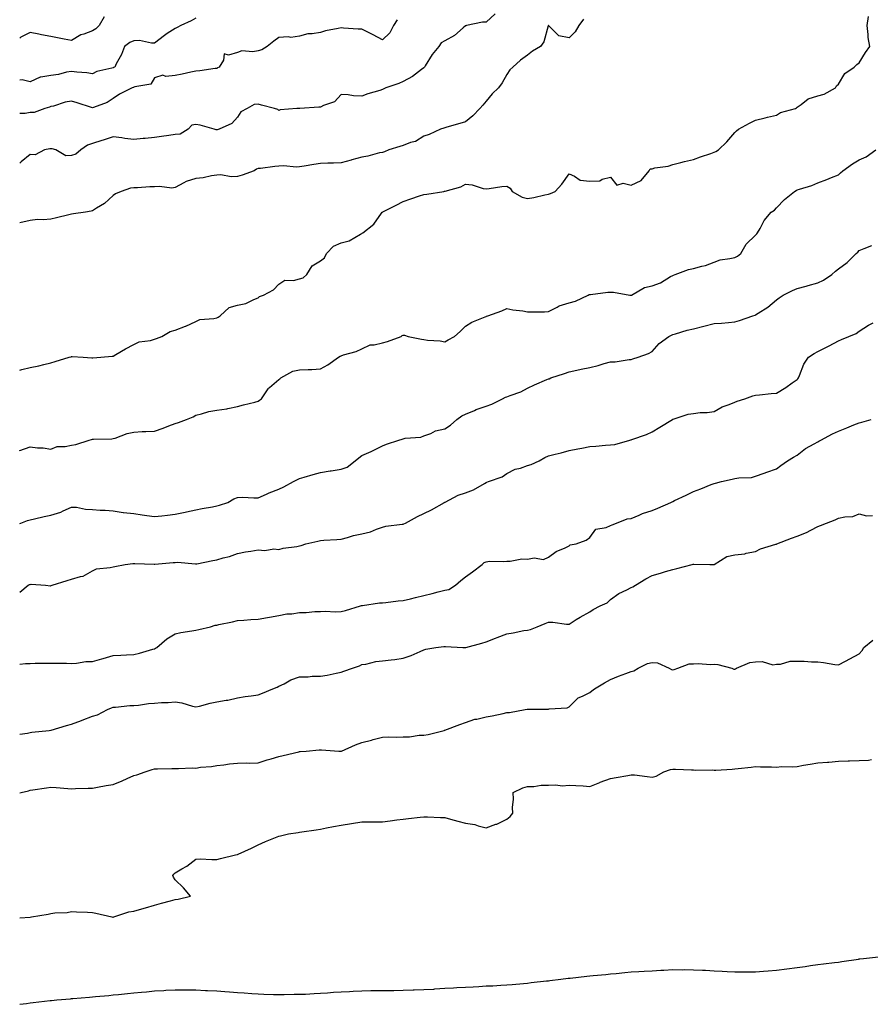
# Model space of a CAD drawing. Units: inches. Extents: x 1016003 to 1018643, y 7337498 to 7340138.
# Drawn here: x 1016003 to 1016413, y 7338860 to 7339335 of the extents above; entities that cross this region are included whole.
import ezdxf

# ---------------------------------------------------------------- set-up
doc = ezdxf.new("R2010")
doc.units = ezdxf.units.IN
doc.header["$MEASUREMENT"] = 0
doc.layers.add('Contour_10167337', color=7, linetype='Continuous', true_color=0xa05376)

msp = doc.modelspace()

# ---------------------------------------------------------------- linework, layer by layer
at = {"layer": 'Contour_10167337'}
for points in [[(1016232.44, 7339337.53, 3244), (1016228.05, 7339333.61, 3244), (1016226.34, 7339333.63, 3244), (1016218.62, 7339331.92, 3244), (1016218.17, 7339331.81, 3244), (1016218.05, 7339331.76, 3244), (1016216.95, 7339330.82, 3244), (1016212.83, 7339327.14, 3244), (1016208.05, 7339324.63, 3244), (1016206.35, 7339323.62, 3244), (1016205.2, 7339321.92, 3244), (1016202.01, 7339317.96, 3244), (1016198.62, 7339312.49, 3244), (1016198.25, 7339311.92, 3244), (1016198.21, 7339311.76, 3244), (1016198.05, 7339311.57, 3244), (1016196.83, 7339310.69, 3244), (1016192.52, 7339307.45, 3244), (1016188.05, 7339304.99, 3244), (1016185.91, 7339304.06, 3244), (1016179.58, 7339301.92, 3244), (1016178.6, 7339301.37, 3244), (1016178.05, 7339301.07, 3244), (1016176.75, 7339300.62, 3244), (1016170.91, 7339299.06, 3244), (1016168.05, 7339297.81, 3244), (1016164.09, 7339297.97, 3244), (1016161.51, 7339298.46, 3244), (1016158.05, 7339298.64, 3244), (1016154.85, 7339295.12, 3244), (1016149.49, 7339293.36, 3244), (1016148.05, 7339292.62, 3244), (1016147.39, 7339292.58, 3244), (1016138.15, 7339292.01, 3244), (1016137.96, 7339292, 3244), (1016136.74, 7339291.92, 3244), (1016128.72, 7339291.25, 3244), (1016128.05, 7339291.01, 3244), (1016127.5, 7339291.37, 3244), (1016125.87, 7339291.92, 3244), (1016119.73, 7339293.6, 3244), (1016118.05, 7339294.02, 3244), (1016116.16, 7339293.82, 3244), (1016112.67, 7339291.92, 3244), (1016109.7, 7339290.26, 3244), (1016108.05, 7339287.79, 3244), (1016105.33, 7339284.65, 3244), (1016099.22, 7339281.92, 3244), (1016098.26, 7339281.7, 3244), (1016098.05, 7339281.69, 3244), (1016097.8, 7339281.66, 3244), (1016096.83, 7339281.92, 3244), (1016090.01, 7339283.88, 3244), (1016088.05, 7339284.19, 3244), (1016086.04, 7339283.94, 3244), (1016084.29, 7339281.92, 3244), (1016080.39, 7339279.58, 3244), (1016078.05, 7339279.34, 3244), (1016075, 7339278.87, 3244), (1016071.47, 7339278.5, 3244), (1016068.05, 7339277.92, 3244), (1016063.61, 7339277.48, 3244), (1016062.56, 7339277.41, 3244), (1016058.05, 7339276.93, 3244), (1016053.66, 7339277.53, 3244), (1016052.25, 7339277.72, 3244), (1016048.05, 7339278.3, 3244), (1016043.32, 7339276.65, 3244), (1016042.58, 7339276.45, 3244), (1016038.05, 7339275.05, 3244), (1016035.67, 7339274.31, 3244), (1016032.42, 7339271.92, 3244), (1016030.07, 7339269.9, 3244), (1016028.05, 7339269.28, 3244), (1016025.24, 7339269.11, 3244), (1016020.39, 7339271.92, 3244), (1016018.66, 7339272.53, 3244), (1016018.05, 7339272.49, 3244), (1016017.48, 7339272.49, 3244), (1016015.04, 7339271.92, 3244), (1016010.43, 7339269.54, 3244), (1016008.05, 7339269.71, 3244), (1016003.78, 7339266.18, 3244), (1016003, 7339265.52, 3244)], [(1016003, 7339165.7, 3245), (1016003.97, 7339166, 3245), (1016008.05, 7339166.91, 3245), (1016012.25, 7339167.72, 3245), (1016014.57, 7339168.44, 3245), (1016018.05, 7339169.27, 3245), (1016020.08, 7339169.89, 3245), (1016026.81, 7339171.92, 3245), (1016027.78, 7339172.19, 3245), (1016028.05, 7339172.23, 3245), (1016028.39, 7339172.27, 3245), (1016033.61, 7339171.92, 3245), (1016037.81, 7339171.68, 3245), (1016038.05, 7339171.7, 3245), (1016038.27, 7339171.7, 3245), (1016042.19, 7339171.92, 3245), (1016047.54, 7339172.43, 3245), (1016048.05, 7339172.5, 3245), (1016049.4, 7339173.27, 3245), (1016053.99, 7339175.98, 3245), (1016058.05, 7339178.04, 3245), (1016060.58, 7339179.39, 3245), (1016066.18, 7339180.06, 3245), (1016068.05, 7339180.63, 3245), (1016069.04, 7339180.94, 3245), (1016071.56, 7339181.92, 3245), (1016075.64, 7339184.34, 3245), (1016078.05, 7339185.01, 3245), (1016082.98, 7339186.85, 3245), (1016083.09, 7339186.88, 3245), (1016088.05, 7339189.22, 3245), (1016089.91, 7339190.07, 3245), (1016096.74, 7339190.61, 3245), (1016098.05, 7339190.96, 3245), (1016098.7, 7339191.26, 3245), (1016099.78, 7339191.92, 3245), (1016104.1, 7339195.87, 3245), (1016108.05, 7339196.98, 3245), (1016112.13, 7339197.84, 3245), (1016115.88, 7339199.76, 3245), (1016118.05, 7339200.51, 3245), (1016118.76, 7339201.2, 3245), (1016120.68, 7339201.92, 3245), (1016125.49, 7339204.47, 3245), (1016128.05, 7339207.18, 3245), (1016130.84, 7339209.13, 3245), (1016135.09, 7339208.96, 3245), (1016138.05, 7339209.77, 3245), (1016139.69, 7339210.28, 3245), (1016141.48, 7339211.92, 3245), (1016144.03, 7339215.95, 3245), (1016148.05, 7339218.43, 3245), (1016150.08, 7339219.89, 3245), (1016151.05, 7339221.92, 3245), (1016154.44, 7339225.54, 3245), (1016158.05, 7339227.06, 3245), (1016161.96, 7339228.02, 3245), (1016167.4, 7339231.27, 3245), (1016168.05, 7339231.55, 3245), (1016168.25, 7339231.72, 3245), (1016168.5, 7339231.92, 3245), (1016173.9, 7339236.07, 3245), (1016177.59, 7339241.47, 3245), (1016177.93, 7339241.92, 3245), (1016177.98, 7339241.99, 3245), (1016178.26, 7339242.13, 3245), (1016184.7, 7339245.27, 3245), (1016188.05, 7339247, 3245), (1016191.68, 7339248.29, 3245), (1016195.85, 7339249.73, 3245), (1016198.05, 7339250.49, 3245), (1016199.44, 7339250.53, 3245), (1016207.61, 7339251.92, 3245), (1016207.96, 7339252.01, 3245), (1016208.05, 7339252.03, 3245), (1016208.23, 7339252.1, 3245), (1016215.86, 7339254.11, 3245), (1016218.05, 7339255.4, 3245), (1016221.28, 7339255.15, 3245), (1016226.56, 7339253.41, 3245), (1016228.05, 7339253.22, 3245), (1016229.42, 7339253.29, 3245), (1016235.67, 7339254.3, 3245), (1016238.05, 7339254.43, 3245), (1016239.62, 7339253.5, 3245), (1016240.51, 7339251.92, 3245), (1016245.34, 7339249.21, 3245), (1016248.05, 7339248.51, 3245), (1016250.99, 7339248.98, 3245), (1016256.36, 7339250.23, 3245), (1016258.05, 7339250.54, 3245), (1016259.04, 7339250.93, 3245), (1016261.41, 7339251.92, 3245), (1016264.54, 7339255.43, 3245), (1016268.05, 7339260.36, 3245), (1016270.63, 7339259.34, 3245), (1016273.4, 7339257.28, 3245), (1016278.05, 7339256.8, 3245), (1016282.93, 7339257.04, 3245), (1016283.93, 7339257.8, 3245), (1016288.05, 7339258.77, 3245), (1016291.02, 7339254.88, 3245), (1016294.08, 7339255.89, 3245), (1016298.05, 7339255.01, 3245), (1016302.76, 7339257.22, 3245), (1016306.7, 7339261.92, 3245), (1016307.22, 7339262.75, 3245), (1016308.05, 7339262.89, 3245), (1016309.37, 7339263.24, 3245), (1016315.92, 7339264.05, 3245), (1016318.05, 7339264.86, 3245), (1016321.94, 7339265.81, 3245), (1016323.66, 7339266.32, 3245), (1016328.05, 7339267.25, 3245), (1016331.37, 7339268.59, 3245), (1016336.35, 7339270.22, 3245), (1016338.05, 7339270.84, 3245), (1016338.83, 7339271.14, 3245), (1016340.1, 7339271.92, 3245), (1016344.12, 7339275.85, 3245), (1016348.05, 7339280.43, 3245), (1016348.79, 7339281.18, 3245), (1016349.85, 7339281.92, 3245), (1016355.08, 7339284.88, 3245), (1016358.05, 7339286.26, 3245), (1016362.6, 7339287.37, 3245), (1016363.83, 7339287.7, 3245), (1016368.05, 7339288.77, 3245), (1016370, 7339289.97, 3245), (1016377.31, 7339291.92, 3245), (1016377.72, 7339292.25, 3245), (1016378.05, 7339292.55, 3245), (1016380.05, 7339293.92, 3245), (1016383.37, 7339296.6, 3245), (1016388.05, 7339297.99, 3245), (1016391.07, 7339298.9, 3245), (1016396.61, 7339301.92, 3245), (1016397.04, 7339302.93, 3245), (1016398.05, 7339303.65, 3245), (1016401.14, 7339308.83, 3245), (1016405.57, 7339311.92, 3245), (1016406.82, 7339313.16, 3245), (1016408.05, 7339314.01, 3245), (1016411.06, 7339318.91, 3245), (1016413.16, 7339321.92, 3245), (1016412.27, 7339326.14, 3245), (1016412.38, 7339327.59, 3245), (1016411.83, 7339331.92, 3245), (1016412.44, 7339336.32, 3245)], [(1016043.76, 7339336.21, 3241), (1016041.32, 7339331.92, 3241), (1016039.66, 7339330.31, 3241), (1016038.05, 7339329.45, 3241), (1016033.95, 7339327.82, 3241), (1016032.54, 7339327.43, 3241), (1016028.05, 7339324.77, 3241), (1016024.53, 7339325.43, 3241), (1016022.06, 7339325.93, 3241), (1016018.05, 7339326.66, 3241), (1016013.55, 7339327.41, 3241), (1016012.21, 7339327.76, 3241), (1016008.05, 7339328.57, 3241), (1016003.61, 7339326.36, 3241), (1016003, 7339325.93, 3241)], [(1016088.05, 7339335.57, 3242), (1016085.68, 7339334.3, 3242), (1016080.76, 7339331.92, 3242), (1016078.92, 7339331.06, 3242), (1016078.05, 7339330.6, 3242), (1016074.19, 7339328.06, 3242), (1016072.79, 7339327.18, 3242), (1016068.05, 7339323.49, 3242), (1016066.59, 7339323.38, 3242), (1016060.81, 7339324.68, 3242), (1016058.05, 7339324.56, 3242), (1016056.12, 7339323.85, 3242), (1016053.64, 7339321.92, 3242), (1016052.05, 7339317.92, 3242), (1016049.58, 7339313.46, 3242), (1016048.82, 7339311.92, 3242), (1016048.29, 7339311.68, 3242), (1016048.05, 7339311.59, 3242), (1016047.53, 7339311.41, 3242), (1016040.2, 7339309.78, 3242), (1016038.05, 7339308.65, 3242), (1016035.34, 7339309.21, 3242), (1016030.55, 7339309.42, 3242), (1016028.05, 7339309.82, 3242), (1016025.52, 7339309.39, 3242), (1016021.7, 7339308.26, 3242), (1016018.05, 7339307.82, 3242), (1016013.12, 7339306.99, 3242), (1016012.93, 7339307.03, 3242), (1016008.05, 7339304.82, 3242), (1016004.25, 7339305.72, 3242), (1016003, 7339305.64, 3242)], [(1016274.95, 7339335.01, 3245), (1016272.77, 7339331.92, 3245), (1016271.05, 7339328.93, 3245), (1016268.05, 7339325.96, 3245), (1016263.12, 7339326.99, 3245), (1016258.12, 7339331.92, 3245), (1016258.07, 7339331.93, 3245), (1016258.05, 7339331.93, 3245), (1016258.01, 7339331.92, 3245), (1016257.98, 7339331.85, 3245), (1016255.88, 7339324.09, 3245), (1016254.21, 7339321.92, 3245), (1016250.41, 7339319.56, 3245), (1016248.05, 7339317.7, 3245), (1016244.65, 7339315.32, 3245), (1016240.93, 7339311.92, 3245), (1016239.45, 7339310.52, 3245), (1016238.05, 7339308.38, 3245), (1016235.73, 7339304.24, 3245), (1016233.94, 7339301.92, 3245), (1016230.98, 7339299, 3245), (1016228.05, 7339295.45, 3245), (1016226.4, 7339293.57, 3245), (1016224.98, 7339291.92, 3245), (1016221.62, 7339288.34, 3245), (1016218.05, 7339285.58, 3245), (1016215.28, 7339284.7, 3245), (1016209.09, 7339282.96, 3245), (1016208.05, 7339282.65, 3245), (1016207.6, 7339282.37, 3245), (1016206.05, 7339281.92, 3245), (1016200.52, 7339279.45, 3245), (1016198.05, 7339278.58, 3245), (1016193.98, 7339275.99, 3245), (1016191.61, 7339275.48, 3245), (1016188.05, 7339274.14, 3245), (1016186.44, 7339273.53, 3245), (1016181.08, 7339271.92, 3245), (1016179.01, 7339270.96, 3245), (1016178.05, 7339270.77, 3245), (1016176.6, 7339270.47, 3245), (1016171.03, 7339268.94, 3245), (1016168.05, 7339268.41, 3245), (1016163.27, 7339267.14, 3245), (1016162.91, 7339267.06, 3245), (1016158.05, 7339265.68, 3245), (1016154.37, 7339265.6, 3245), (1016151.65, 7339265.52, 3245), (1016148.05, 7339265.44, 3245), (1016144.98, 7339264.98, 3245), (1016140.24, 7339264.11, 3245), (1016138.05, 7339263.76, 3245), (1016136.39, 7339263.58, 3245), (1016130.36, 7339264.23, 3245), (1016128.05, 7339264.06, 3245), (1016126.05, 7339263.92, 3245), (1016119.19, 7339263.06, 3245), (1016118.05, 7339262.97, 3245), (1016117.32, 7339262.65, 3245), (1016116.14, 7339261.92, 3245), (1016110.29, 7339259.69, 3245), (1016108.05, 7339259.07, 3245), (1016105.08, 7339258.95, 3245), (1016100.09, 7339259.88, 3245), (1016098.05, 7339259.75, 3245), (1016095.61, 7339259.48, 3245), (1016091.52, 7339258.45, 3245), (1016088.05, 7339258.18, 3245), (1016083.24, 7339256.74, 3245), (1016082.14, 7339256.01, 3245), (1016078.05, 7339253.82, 3245), (1016076.45, 7339253.52, 3245), (1016070.5, 7339254.37, 3245), (1016068.05, 7339254.1, 3245), (1016065.86, 7339254.11, 3245), (1016059.81, 7339253.68, 3245), (1016058.05, 7339253.69, 3245), (1016056.44, 7339253.54, 3245), (1016051.96, 7339251.92, 3245), (1016049.16, 7339250.81, 3245), (1016048.05, 7339249.91, 3245), (1016043.84, 7339246.13, 3245), (1016040.01, 7339243.88, 3245), (1016038.05, 7339242.62, 3245), (1016037.48, 7339242.48, 3245), (1016034.8, 7339241.92, 3245), (1016028.94, 7339241.04, 3245), (1016028.05, 7339240.9, 3245), (1016026.73, 7339240.6, 3245), (1016020.83, 7339239.14, 3245), (1016018.05, 7339238.54, 3245), (1016014.35, 7339238.21, 3245), (1016011.57, 7339238.4, 3245), (1016008.05, 7339237.97, 3245), (1016003.14, 7339236.83, 3245), (1016003, 7339236.76, 3245)], [(1016185.18, 7339334.79, 3243), (1016183.36, 7339331.92, 3243), (1016181.57, 7339328.41, 3243), (1016178.05, 7339325.1, 3243), (1016173.53, 7339327.4, 3243), (1016171.6, 7339328.37, 3243), (1016168.05, 7339330.15, 3243), (1016166.37, 7339330.24, 3243), (1016159.22, 7339330.75, 3243), (1016158.05, 7339330.81, 3243), (1016156.59, 7339330.47, 3243), (1016150.59, 7339329.38, 3243), (1016148.05, 7339328.67, 3243), (1016144.07, 7339327.94, 3243), (1016142.05, 7339327.91, 3243), (1016138.05, 7339326.79, 3243), (1016133.73, 7339326.24, 3243), (1016132.58, 7339326.45, 3243), (1016128.05, 7339326.12, 3243), (1016125.57, 7339324.4, 3243), (1016122.33, 7339321.92, 3243), (1016119.8, 7339320.17, 3243), (1016118.05, 7339319.8, 3243), (1016115.46, 7339319.33, 3243), (1016110.2, 7339319.77, 3243), (1016108.05, 7339319.02, 3243), (1016103.78, 7339317.66, 3243), (1016101.62, 7339318.35, 3243), (1016101.34, 7339315.21, 3243), (1016099.24, 7339311.92, 3243), (1016098.45, 7339311.52, 3243), (1016098.05, 7339311.21, 3243), (1016097.29, 7339311.16, 3243), (1016089.92, 7339310.05, 3243), (1016088.05, 7339309.96, 3243), (1016085.6, 7339309.47, 3243), (1016081.42, 7339308.56, 3243), (1016078.05, 7339307.91, 3243), (1016073.57, 7339307.44, 3243), (1016072.01, 7339307.96, 3243), (1016068.05, 7339306.79, 3243), (1016066.33, 7339303.64, 3243), (1016058.59, 7339302.46, 3243), (1016058.05, 7339302.21, 3243), (1016057.84, 7339302.12, 3243), (1016057.2, 7339301.92, 3243), (1016051.1, 7339298.87, 3243), (1016048.05, 7339296.82, 3243), (1016045.2, 7339294.77, 3243), (1016038.62, 7339292.49, 3243), (1016038.05, 7339292.23, 3243), (1016037.6, 7339292.37, 3243), (1016030.76, 7339294.62, 3243), (1016028.05, 7339295.45, 3243), (1016024.94, 7339295.03, 3243), (1016019.25, 7339293.12, 3243), (1016018.05, 7339292.89, 3243), (1016017.46, 7339292.51, 3243), (1016015.15, 7339291.92, 3243), (1016009.93, 7339290.03, 3243), (1016008.05, 7339289.99, 3243), (1016005.65, 7339289.52, 3243), (1016003, 7339289.5, 3243)], [(1016003, 7339126.85, 3244), (1016003.1, 7339126.87, 3244), (1016008.05, 7339128.77, 3244), (1016011.67, 7339128.29, 3244), (1016014.3, 7339128.17, 3244), (1016018.05, 7339127.58, 3244), (1016021.04, 7339128.93, 3244), (1016024.99, 7339128.86, 3244), (1016028.05, 7339129.57, 3244), (1016030.09, 7339129.88, 3244), (1016036.58, 7339131.92, 3244), (1016037.67, 7339132.3, 3244), (1016038.05, 7339132.37, 3244), (1016038.59, 7339132.46, 3244), (1016047.44, 7339132.53, 3244), (1016048.05, 7339132.65, 3244), (1016049.07, 7339132.93, 3244), (1016054.9, 7339135.08, 3244), (1016058.05, 7339135.79, 3244), (1016062.15, 7339136.03, 3244), (1016063.92, 7339136.05, 3244), (1016068.05, 7339136.3, 3244), (1016072.29, 7339137.68, 3244), (1016074.92, 7339138.78, 3244), (1016078.05, 7339139.96, 3244), (1016079.55, 7339140.42, 3244), (1016083.47, 7339141.92, 3244), (1016086.76, 7339143.21, 3244), (1016088.05, 7339144.03, 3244), (1016090.73, 7339144.6, 3244), (1016094.27, 7339145.69, 3244), (1016098.05, 7339146.32, 3244), (1016102.86, 7339147.1, 3244), (1016103.37, 7339147.25, 3244), (1016108.05, 7339148.18, 3244), (1016110.98, 7339148.99, 3244), (1016116.46, 7339150.33, 3244), (1016118.05, 7339150.75, 3244), (1016118.73, 7339151.24, 3244), (1016119.58, 7339151.92, 3244), (1016122.83, 7339156.7, 3244), (1016122.99, 7339156.98, 3244), (1016123.5, 7339157.36, 3244), (1016128.05, 7339161.12, 3244), (1016128.46, 7339161.51, 3244), (1016129.03, 7339161.92, 3244), (1016134.81, 7339165.16, 3244), (1016138.05, 7339165.82, 3244), (1016142.18, 7339166.05, 3244), (1016143.98, 7339165.99, 3244), (1016148.05, 7339166.28, 3244), (1016151.62, 7339168.34, 3244), (1016156.88, 7339171.92, 3244), (1016157.58, 7339172.39, 3244), (1016158.05, 7339172.68, 3244), (1016159.22, 7339173.1, 3244), (1016165.34, 7339174.62, 3244), (1016168.05, 7339175.95, 3244), (1016172.06, 7339177.9, 3244), (1016174.03, 7339177.9, 3244), (1016178.05, 7339178.88, 3244), (1016180.5, 7339179.47, 3244), (1016186.96, 7339181.92, 3244), (1016187.58, 7339182.39, 3244), (1016188.05, 7339182.55, 3244), (1016188.63, 7339182.5, 3244), (1016190.34, 7339181.92, 3244), (1016196.78, 7339180.65, 3244), (1016198.05, 7339180.46, 3244), (1016199.75, 7339180.22, 3244), (1016205.9, 7339179.77, 3244), (1016208.05, 7339179.44, 3244), (1016209.71, 7339180.26, 3244), (1016212.69, 7339181.92, 3244), (1016215.58, 7339184.4, 3244), (1016218.05, 7339186.86, 3244), (1016221.11, 7339188.87, 3244), (1016227.51, 7339191.38, 3244), (1016228.05, 7339191.64, 3244), (1016228.28, 7339191.68, 3244), (1016228.84, 7339191.92, 3244), (1016235.64, 7339194.33, 3244), (1016238.05, 7339195.52, 3244), (1016240.91, 7339194.78, 3244), (1016245.71, 7339194.26, 3244), (1016248.05, 7339193.79, 3244), (1016250.02, 7339193.89, 3244), (1016256.15, 7339193.82, 3244), (1016258.05, 7339193.95, 3244), (1016262.26, 7339196.13, 3244), (1016263.21, 7339196.76, 3244), (1016268.05, 7339198.11, 3244), (1016271.07, 7339198.9, 3244), (1016277.32, 7339201.92, 3244), (1016277.79, 7339202.18, 3244), (1016278.05, 7339202.25, 3244), (1016278.39, 7339202.26, 3244), (1016286.68, 7339203.29, 3244), (1016288.05, 7339203.32, 3244), (1016289.4, 7339203.27, 3244), (1016297.42, 7339201.92, 3244), (1016297.98, 7339201.85, 3244), (1016298.05, 7339201.86, 3244), (1016298.1, 7339201.87, 3244), (1016298.21, 7339201.92, 3244), (1016304.46, 7339205.51, 3244), (1016308.05, 7339206.41, 3244), (1016312.22, 7339207.75, 3244), (1016316.97, 7339210.84, 3244), (1016318.05, 7339211.41, 3244), (1016318.37, 7339211.6, 3244), (1016319.3, 7339211.92, 3244), (1016325.73, 7339214.24, 3244), (1016328.05, 7339214.82, 3244), (1016332.02, 7339215.89, 3244), (1016333.82, 7339216.15, 3244), (1016338.05, 7339217.81, 3244), (1016340.99, 7339218.98, 3244), (1016345.62, 7339219.49, 3244), (1016348.05, 7339220.12, 3244), (1016349.31, 7339220.66, 3244), (1016350.89, 7339221.92, 3244), (1016353.43, 7339226.54, 3244), (1016358.05, 7339230.89, 3244), (1016358.57, 7339231.4, 3244), (1016358.97, 7339231.92, 3244), (1016360.23, 7339234.1, 3244), (1016362.12, 7339237.85, 3244), (1016365.52, 7339241.92, 3244), (1016367.07, 7339242.9, 3244), (1016368.05, 7339244, 3244), (1016372.01, 7339247.96, 3244), (1016376.8, 7339251.92, 3244), (1016377.6, 7339252.37, 3244), (1016378.05, 7339252.67, 3244), (1016379.2, 7339253.07, 3244), (1016385.14, 7339254.83, 3244), (1016388.05, 7339256.01, 3244), (1016392.35, 7339257.63, 3244), (1016394.72, 7339258.59, 3244), (1016398.05, 7339259.9, 3244), (1016399.06, 7339260.91, 3244), (1016400.09, 7339261.92, 3244), (1016404.71, 7339265.26, 3244), (1016408.05, 7339267.14, 3244), (1016411.41, 7339268.57, 3244), (1016416.05, 7339271.92, 3244)], [(1016003, 7339091.7, 3243), (1016003.53, 7339091.92, 3243), (1016006.81, 7339093.16, 3243), (1016008.05, 7339093.55, 3243), (1016010.09, 7339093.96, 3243), (1016014.8, 7339095.17, 3243), (1016018.05, 7339095.74, 3243), (1016022.79, 7339097.18, 3243), (1016023.94, 7339097.81, 3243), (1016028.05, 7339099.62, 3243), (1016030.41, 7339099.56, 3243), (1016034.73, 7339098.59, 3243), (1016038.05, 7339098.54, 3243), (1016041.77, 7339098.2, 3243), (1016044.3, 7339098.17, 3243), (1016048.05, 7339097.76, 3243), (1016052.88, 7339097.09, 3243), (1016053.14, 7339097.01, 3243), (1016058.05, 7339096.53, 3243), (1016062.08, 7339095.96, 3243), (1016064.4, 7339095.57, 3243), (1016068.05, 7339095.03, 3243), (1016071.59, 7339095.46, 3243), (1016074.26, 7339095.7, 3243), (1016078.05, 7339096.2, 3243), (1016082.79, 7339097.19, 3243), (1016083.49, 7339097.36, 3243), (1016088.05, 7339098.37, 3243), (1016091.04, 7339098.93, 3243), (1016095.96, 7339099.83, 3243), (1016098.05, 7339100.22, 3243), (1016099.38, 7339100.59, 3243), (1016103.47, 7339101.92, 3243), (1016106.28, 7339103.69, 3243), (1016108.05, 7339104.27, 3243), (1016110.52, 7339104.39, 3243), (1016115.93, 7339104.03, 3243), (1016118.05, 7339104.16, 3243), (1016122.04, 7339105.91, 3243), (1016123.41, 7339106.56, 3243), (1016128.05, 7339108.35, 3243), (1016130.51, 7339109.46, 3243), (1016135.12, 7339111.92, 3243), (1016137.01, 7339112.96, 3243), (1016138.05, 7339113.42, 3243), (1016140.16, 7339114.03, 3243), (1016144.58, 7339115.39, 3243), (1016148.05, 7339116.32, 3243), (1016152.83, 7339117.15, 3243), (1016153.31, 7339117.19, 3243), (1016158.05, 7339117.88, 3243), (1016161.05, 7339118.92, 3243), (1016164.89, 7339121.92, 3243), (1016166.64, 7339123.33, 3243), (1016168.05, 7339124.46, 3243), (1016172.54, 7339126.41, 3243), (1016173.27, 7339126.7, 3243), (1016178.05, 7339129.13, 3243), (1016180.02, 7339129.94, 3243), (1016185.86, 7339131.92, 3243), (1016187.54, 7339132.43, 3243), (1016188.05, 7339132.6, 3243), (1016188.95, 7339132.82, 3243), (1016196.55, 7339133.42, 3243), (1016198.05, 7339133.97, 3243), (1016201.34, 7339135.21, 3243), (1016203.54, 7339136.43, 3243), (1016208.05, 7339137.37, 3243), (1016210.81, 7339139.16, 3243), (1016213.87, 7339141.92, 3243), (1016216.36, 7339143.61, 3243), (1016218.05, 7339144.45, 3243), (1016222.39, 7339146.26, 3243), (1016223.28, 7339146.69, 3243), (1016228.05, 7339148.29, 3243), (1016230.7, 7339149.27, 3243), (1016236, 7339151.92, 3243), (1016237.35, 7339152.62, 3243), (1016238.05, 7339152.83, 3243), (1016239.61, 7339153.48, 3243), (1016244.71, 7339155.26, 3243), (1016248.05, 7339157.02, 3243), (1016251.38, 7339158.59, 3243), (1016257.25, 7339161.12, 3243), (1016258.05, 7339161.48, 3243), (1016258.39, 7339161.58, 3243), (1016259.32, 7339161.92, 3243), (1016265.86, 7339164.11, 3243), (1016268.05, 7339164.84, 3243), (1016271.77, 7339165.64, 3243), (1016273.8, 7339166.17, 3243), (1016278.05, 7339166.98, 3243), (1016282.01, 7339167.96, 3243), (1016285.05, 7339168.92, 3243), (1016288.05, 7339169.75, 3243), (1016290.3, 7339169.67, 3243), (1016297.02, 7339170.9, 3243), (1016298.05, 7339170.84, 3243), (1016298.76, 7339171.2, 3243), (1016301.31, 7339171.92, 3243), (1016306.31, 7339173.66, 3243), (1016308.05, 7339174.68, 3243), (1016311.43, 7339178.54, 3243), (1016316.09, 7339181.92, 3243), (1016317.43, 7339182.53, 3243), (1016318.05, 7339182.89, 3243), (1016319.37, 7339183.24, 3243), (1016325.02, 7339184.95, 3243), (1016328.05, 7339185.66, 3243), (1016333.03, 7339186.9, 3243), (1016333.06, 7339186.91, 3243), (1016338.05, 7339188.16, 3243), (1016341.58, 7339188.39, 3243), (1016344.89, 7339188.76, 3243), (1016348.05, 7339188.99, 3243), (1016350.29, 7339189.68, 3243), (1016356.76, 7339191.92, 3243), (1016357.74, 7339192.23, 3243), (1016358.05, 7339192.33, 3243), (1016359.32, 7339193.19, 3243), (1016363.87, 7339196.1, 3243), (1016368.05, 7339199.69, 3243), (1016369.35, 7339200.62, 3243), (1016371.27, 7339201.92, 3243), (1016375.84, 7339204.12, 3243), (1016378.05, 7339205.07, 3243), (1016382.4, 7339206.27, 3243), (1016383.42, 7339206.55, 3243), (1016388.05, 7339207.82, 3243), (1016390.82, 7339209.15, 3243), (1016394.82, 7339211.92, 3243), (1016396.55, 7339213.42, 3243), (1016398.05, 7339214.57, 3243), (1016402.26, 7339217.71, 3243), (1016406.59, 7339221.92, 3243), (1016407.32, 7339222.65, 3243), (1016408.05, 7339223.4, 3243), (1016410.44, 7339224.31, 3243), (1016414.14, 7339225.82, 3243)], [(1016003, 7339058.59, 3242), (1016007.13, 7339061.92, 3242), (1016007.73, 7339062.24, 3242), (1016008.05, 7339062.34, 3242), (1016008.51, 7339062.38, 3242), (1016015.5, 7339061.92, 3242), (1016017.83, 7339061.69, 3242), (1016018.05, 7339061.71, 3242), (1016018.25, 7339061.73, 3242), (1016018.7, 7339061.92, 3242), (1016025.83, 7339064.14, 3242), (1016028.05, 7339064.84, 3242), (1016032.31, 7339066.17, 3242), (1016033.66, 7339066.31, 3242), (1016038.05, 7339068.94, 3242), (1016040.09, 7339069.88, 3242), (1016046.58, 7339070.44, 3242), (1016048.05, 7339070.85, 3242), (1016048.95, 7339071.02, 3242), (1016053.88, 7339071.92, 3242), (1016057.6, 7339072.37, 3242), (1016058.05, 7339072.39, 3242), (1016058.53, 7339072.4, 3242), (1016067.95, 7339072.02, 3242), (1016068.05, 7339072.02, 3242), (1016068.16, 7339072.03, 3242), (1016077.06, 7339072.9, 3242), (1016078.05, 7339072.96, 3242), (1016079.14, 7339073.02, 3242), (1016087.8, 7339072.18, 3242), (1016088.05, 7339072.19, 3242), (1016088.38, 7339072.25, 3242), (1016096.14, 7339073.83, 3242), (1016098.05, 7339074.12, 3242), (1016101.21, 7339075.08, 3242), (1016104.2, 7339075.77, 3242), (1016108.05, 7339077.2, 3242), (1016111.91, 7339078.06, 3242), (1016114.46, 7339078.32, 3242), (1016118.05, 7339078.99, 3242), (1016121.22, 7339078.74, 3242), (1016125.55, 7339079.42, 3242), (1016128.05, 7339079.1, 3242), (1016130.1, 7339079.87, 3242), (1016136.68, 7339080.55, 3242), (1016138.05, 7339080.89, 3242), (1016138.87, 7339081.1, 3242), (1016141.03, 7339081.92, 3242), (1016146.77, 7339083.2, 3242), (1016148.05, 7339083.46, 3242), (1016149.78, 7339083.65, 3242), (1016155.98, 7339083.99, 3242), (1016158.05, 7339084.23, 3242), (1016161.13, 7339084.99, 3242), (1016164.05, 7339085.92, 3242), (1016168.05, 7339086.73, 3242), (1016172.28, 7339087.69, 3242), (1016175.14, 7339089.01, 3242), (1016178.05, 7339089.99, 3242), (1016179.61, 7339090.36, 3242), (1016187.48, 7339091.35, 3242), (1016188.05, 7339091.47, 3242), (1016188.4, 7339091.56, 3242), (1016189.05, 7339091.92, 3242), (1016194.85, 7339095.12, 3242), (1016198.05, 7339096.51, 3242), (1016201.69, 7339098.28, 3242), (1016207.91, 7339101.92, 3242), (1016207.99, 7339101.98, 3242), (1016208.05, 7339102.01, 3242), (1016208.2, 7339102.07, 3242), (1016214.61, 7339105.36, 3242), (1016218.05, 7339106.44, 3242), (1016222, 7339107.97, 3242), (1016227.22, 7339111.09, 3242), (1016228.05, 7339111.52, 3242), (1016228.31, 7339111.65, 3242), (1016229.1, 7339111.92, 3242), (1016235.71, 7339114.26, 3242), (1016238.05, 7339115.84, 3242), (1016242.06, 7339117.91, 3242), (1016244.61, 7339118.48, 3242), (1016248.05, 7339119.68, 3242), (1016249.83, 7339120.14, 3242), (1016253.69, 7339121.92, 3242), (1016256.34, 7339123.62, 3242), (1016258.05, 7339124.32, 3242), (1016261.28, 7339125.15, 3242), (1016264.15, 7339125.82, 3242), (1016268.05, 7339126.89, 3242), (1016272.29, 7339127.68, 3242), (1016274.18, 7339128.05, 3242), (1016278.05, 7339128.79, 3242), (1016280.89, 7339129.08, 3242), (1016285.58, 7339129.44, 3242), (1016288.05, 7339129.69, 3242), (1016290.11, 7339129.86, 3242), (1016297.43, 7339131.92, 3242), (1016297.9, 7339132.06, 3242), (1016298.05, 7339132.09, 3242), (1016298.33, 7339132.2, 3242), (1016305.37, 7339134.6, 3242), (1016308.05, 7339135.99, 3242), (1016311.76, 7339138.21, 3242), (1016317.89, 7339141.92, 3242), (1016318, 7339141.97, 3242), (1016318.05, 7339142.03, 3242), (1016318.19, 7339142.05, 3242), (1016325.44, 7339144.53, 3242), (1016328.05, 7339144.81, 3242), (1016331.35, 7339145.23, 3242), (1016334.74, 7339145.23, 3242), (1016338.05, 7339145.79, 3242), (1016341.94, 7339148.03, 3242), (1016345.21, 7339149.08, 3242), (1016348.05, 7339150.26, 3242), (1016349.16, 7339150.81, 3242), (1016352.78, 7339151.92, 3242), (1016356.7, 7339153.27, 3242), (1016358.05, 7339153.6, 3242), (1016359.91, 7339153.78, 3242), (1016365.57, 7339154.4, 3242), (1016368.05, 7339154.62, 3242), (1016372.61, 7339157.36, 3242), (1016375.7, 7339159.57, 3242), (1016378.05, 7339161.2, 3242), (1016378.39, 7339161.57, 3242), (1016378.68, 7339161.92, 3242), (1016379.25, 7339163.12, 3242), (1016381.32, 7339168.65, 3242), (1016383.57, 7339171.92, 3242), (1016386.21, 7339173.75, 3242), (1016388.05, 7339174.75, 3242), (1016392.9, 7339177.07, 3242), (1016393.56, 7339177.43, 3242), (1016398.05, 7339179.8, 3242), (1016399.51, 7339180.47, 3242), (1016403.01, 7339181.92, 3242), (1016406.55, 7339183.43, 3242), (1016408.05, 7339184.48, 3242), (1016412.55, 7339187.42, 3242), (1016414.67, 7339188.54, 3242)], [(1016003, 7339023.91, 3241), (1016005.75, 7339024.23, 3241), (1016008.05, 7339024.22, 3241), (1016010.44, 7339024.32, 3241), (1016015.7, 7339024.27, 3241), (1016018.05, 7339024.37, 3241), (1016020.41, 7339024.28, 3241), (1016025.66, 7339024.31, 3241), (1016028.05, 7339024.22, 3241), (1016030.48, 7339024.35, 3241), (1016034.91, 7339025.06, 3241), (1016038.05, 7339025.2, 3241), (1016042.57, 7339026.45, 3241), (1016043.34, 7339026.63, 3241), (1016048.05, 7339028.06, 3241), (1016051.79, 7339028.18, 3241), (1016054.51, 7339028.38, 3241), (1016058.05, 7339028.52, 3241), (1016060.75, 7339029.22, 3241), (1016067.18, 7339031.05, 3241), (1016068.05, 7339031.29, 3241), (1016068.48, 7339031.49, 3241), (1016069.16, 7339031.92, 3241), (1016073.95, 7339036.02, 3241), (1016078.05, 7339038.49, 3241), (1016080.8, 7339039.16, 3241), (1016085.99, 7339039.86, 3241), (1016088.05, 7339040.28, 3241), (1016089.44, 7339040.54, 3241), (1016095.08, 7339041.92, 3241), (1016097.38, 7339042.6, 3241), (1016098.05, 7339042.74, 3241), (1016099.1, 7339042.97, 3241), (1016105.69, 7339044.28, 3241), (1016108.05, 7339044.84, 3241), (1016111.17, 7339045.03, 3241), (1016114.53, 7339045.44, 3241), (1016118.05, 7339045.63, 3241), (1016122.5, 7339046.37, 3241), (1016123.46, 7339046.51, 3241), (1016128.05, 7339047.3, 3241), (1016131.88, 7339048.1, 3241), (1016134.31, 7339048.17, 3241), (1016138.05, 7339048.76, 3241), (1016141.26, 7339048.71, 3241), (1016145.4, 7339049.27, 3241), (1016148.05, 7339049.2, 3241), (1016150.57, 7339049.4, 3241), (1016155.27, 7339049.14, 3241), (1016158.05, 7339049.31, 3241), (1016160.26, 7339049.71, 3241), (1016167.4, 7339051.92, 3241), (1016167.86, 7339052.11, 3241), (1016168.05, 7339052.21, 3241), (1016168.35, 7339052.22, 3241), (1016176.59, 7339053.39, 3241), (1016178.05, 7339053.43, 3241), (1016179.69, 7339053.56, 3241), (1016185.54, 7339054.42, 3241), (1016188.05, 7339054.59, 3241), (1016191.54, 7339055.41, 3241), (1016193.93, 7339056.04, 3241), (1016198.05, 7339056.93, 3241), (1016202.04, 7339057.92, 3241), (1016204.82, 7339058.68, 3241), (1016208.05, 7339059.52, 3241), (1016210.09, 7339059.88, 3241), (1016213.17, 7339061.92, 3241), (1016215.79, 7339064.18, 3241), (1016218.05, 7339066.02, 3241), (1016221.52, 7339068.45, 3241), (1016226.04, 7339071.92, 3241), (1016227.13, 7339072.83, 3241), (1016228.05, 7339073.24, 3241), (1016229.6, 7339073.47, 3241), (1016236.64, 7339073.32, 3241), (1016238.05, 7339073.62, 3241), (1016239.61, 7339073.49, 3241), (1016245.31, 7339074.67, 3241), (1016248.05, 7339074.53, 3241), (1016251.23, 7339075.11, 3241), (1016255.65, 7339074.32, 3241), (1016258.05, 7339075.46, 3241), (1016261.79, 7339078.18, 3241), (1016266.09, 7339079.96, 3241), (1016268.05, 7339080.95, 3241), (1016268.62, 7339081.35, 3241), (1016271.51, 7339081.92, 3241), (1016276.3, 7339083.67, 3241), (1016278.05, 7339084.98, 3241), (1016280.96, 7339089.01, 3241), (1016285.95, 7339089.83, 3241), (1016288.05, 7339090.76, 3241), (1016288.84, 7339091.13, 3241), (1016290.96, 7339091.92, 3241), (1016296.08, 7339093.89, 3241), (1016298.05, 7339094.11, 3241), (1016301.82, 7339095.69, 3241), (1016303.48, 7339096.49, 3241), (1016308.05, 7339098.05, 3241), (1016310.93, 7339099.04, 3241), (1016317.19, 7339101.92, 3241), (1016317.75, 7339102.23, 3241), (1016318.05, 7339102.4, 3241), (1016318.96, 7339102.83, 3241), (1016324.58, 7339105.39, 3241), (1016328.05, 7339107.14, 3241), (1016331.59, 7339108.38, 3241), (1016336.67, 7339110.54, 3241), (1016338.05, 7339111.08, 3241), (1016338.75, 7339111.22, 3241), (1016341.55, 7339111.92, 3241), (1016346.8, 7339113.17, 3241), (1016348.05, 7339113.45, 3241), (1016349.92, 7339113.79, 3241), (1016356, 7339113.98, 3241), (1016358.05, 7339114.5, 3241), (1016362.11, 7339115.98, 3241), (1016363.49, 7339116.48, 3241), (1016368.05, 7339118.15, 3241), (1016370.28, 7339119.69, 3241), (1016373.39, 7339121.92, 3241), (1016376.32, 7339123.65, 3241), (1016378.05, 7339124.66, 3241), (1016382.07, 7339127.89, 3241), (1016386.23, 7339130.1, 3241), (1016388.05, 7339131.18, 3241), (1016388.58, 7339131.39, 3241), (1016389.52, 7339131.92, 3241), (1016395.07, 7339134.9, 3241), (1016398.05, 7339136.25, 3241), (1016402.04, 7339137.92, 3241), (1016405.4, 7339139.27, 3241), (1016408.05, 7339140.35, 3241), (1016409.33, 7339140.65, 3241), (1016413.84, 7339141.92, 3241)], [(1016003, 7338990.07, 3240), (1016006.7, 7338990.57, 3240), (1016008.05, 7338990.81, 3240), (1016008.92, 7338991.06, 3240), (1016017.25, 7338991.92, 3240), (1016017.96, 7338992.01, 3240), (1016018.05, 7338992.01, 3240), (1016018.17, 7338992.04, 3240), (1016025.64, 7338994.33, 3240), (1016028.05, 7338994.84, 3240), (1016032.77, 7338996.64, 3240), (1016033.19, 7338996.79, 3240), (1016038.05, 7338998.8, 3240), (1016040.49, 7338999.47, 3240), (1016045.32, 7339001.92, 3240), (1016047.26, 7339002.71, 3240), (1016048.05, 7339003.05, 3240), (1016049.23, 7339003.1, 3240), (1016056.14, 7339003.84, 3240), (1016058.05, 7339003.91, 3240), (1016060.28, 7339004.14, 3240), (1016065.13, 7339004.84, 3240), (1016068.05, 7339005.11, 3240), (1016071.45, 7339005.32, 3240), (1016074.59, 7339005.38, 3240), (1016078.05, 7339005.61, 3240), (1016081.26, 7339005.13, 3240), (1016086.42, 7339003.55, 3240), (1016088.05, 7339003.23, 3240), (1016089.7, 7339003.57, 3240), (1016094.86, 7339005.11, 3240), (1016098.05, 7339005.63, 3240), (1016102.58, 7339006.45, 3240), (1016103.49, 7339006.48, 3240), (1016108.05, 7339007.65, 3240), (1016111.78, 7339008.19, 3240), (1016114.65, 7339008.52, 3240), (1016118.05, 7339008.98, 3240), (1016120.13, 7339009.84, 3240), (1016125.05, 7339011.92, 3240), (1016127.16, 7339012.81, 3240), (1016128.05, 7339013.2, 3240), (1016130.57, 7339014.44, 3240), (1016133.73, 7339016.24, 3240), (1016138.05, 7339017.77, 3240), (1016142.21, 7339017.76, 3240), (1016144.13, 7339018, 3240), (1016148.05, 7339017.99, 3240), (1016151.41, 7339018.56, 3240), (1016155.63, 7339019.5, 3240), (1016158.05, 7339019.95, 3240), (1016159.44, 7339020.53, 3240), (1016163.49, 7339021.92, 3240), (1016166.89, 7339023.08, 3240), (1016168.05, 7339023.61, 3240), (1016169.97, 7339023.84, 3240), (1016174.79, 7339025.19, 3240), (1016178.05, 7339025.45, 3240), (1016182.14, 7339026.01, 3240), (1016183.94, 7339026.03, 3240), (1016188.05, 7339026.79, 3240), (1016191.88, 7339028.09, 3240), (1016196.17, 7339030.04, 3240), (1016198.05, 7339030.8, 3240), (1016198.91, 7339031.06, 3240), (1016203.69, 7339031.92, 3240), (1016207.59, 7339032.38, 3240), (1016208.05, 7339032.4, 3240), (1016208.49, 7339032.36, 3240), (1016216.76, 7339031.92, 3240), (1016217.96, 7339031.83, 3240), (1016218.05, 7339031.83, 3240), (1016218.12, 7339031.85, 3240), (1016218.28, 7339031.92, 3240), (1016225.9, 7339034.06, 3240), (1016228.05, 7339034.68, 3240), (1016232.47, 7339036.34, 3240), (1016233.32, 7339036.65, 3240), (1016238.05, 7339038.51, 3240), (1016241.06, 7339038.92, 3240), (1016246.16, 7339040.02, 3240), (1016248.05, 7339040.31, 3240), (1016249.39, 7339040.58, 3240), (1016252.63, 7339041.92, 3240), (1016256.46, 7339043.52, 3240), (1016258.05, 7339044.06, 3240), (1016260.2, 7339044.07, 3240), (1016266.76, 7339043.21, 3240), (1016268.05, 7339043.22, 3240), (1016271.51, 7339045.38, 3240), (1016273.38, 7339046.59, 3240), (1016278.05, 7339049.15, 3240), (1016279.68, 7339050.29, 3240), (1016283.07, 7339051.92, 3240), (1016286.48, 7339053.5, 3240), (1016288.05, 7339055.03, 3240), (1016291.97, 7339058, 3240), (1016295.9, 7339059.77, 3240), (1016298.05, 7339060.91, 3240), (1016298.82, 7339061.15, 3240), (1016300.07, 7339061.92, 3240), (1016305, 7339064.96, 3240), (1016308.05, 7339066.67, 3240), (1016312.2, 7339067.77, 3240), (1016314.62, 7339068.49, 3240), (1016318.05, 7339069.45, 3240), (1016320.03, 7339069.94, 3240), (1016327.42, 7339071.92, 3240), (1016327.91, 7339072.06, 3240), (1016328.05, 7339072.07, 3240), (1016328.23, 7339072.1, 3240), (1016335.97, 7339071.92, 3240), (1016338.01, 7339071.88, 3240), (1016338.05, 7339071.89, 3240), (1016338.08, 7339071.9, 3240), (1016338.11, 7339071.92, 3240), (1016344.15, 7339075.82, 3240), (1016348.05, 7339076.57, 3240), (1016352.82, 7339077.16, 3240), (1016353.55, 7339077.42, 3240), (1016358.05, 7339078.24, 3240), (1016360.43, 7339079.54, 3240), (1016367.86, 7339081.74, 3240), (1016368.05, 7339081.81, 3240), (1016368.14, 7339081.83, 3240), (1016368.34, 7339081.92, 3240), (1016375.29, 7339084.68, 3240), (1016378.05, 7339085.67, 3240), (1016382.65, 7339087.32, 3240), (1016384.61, 7339088.48, 3240), (1016388.05, 7339090.23, 3240), (1016389.29, 7339090.68, 3240), (1016392.27, 7339091.92, 3240), (1016396.44, 7339093.53, 3240), (1016398.05, 7339094.24, 3240), (1016401.07, 7339094.94, 3240), (1016404.86, 7339095.11, 3240), (1016408.05, 7339096.32, 3240), (1016411.6, 7339095.47, 3240), (1016414.41, 7339095.57, 3240)], [(1016003, 7338961.72, 3239), (1016003.67, 7338961.92, 3239), (1016007.18, 7338962.79, 3239), (1016008.05, 7338963.05, 3239), (1016009.39, 7338963.25, 3239), (1016015.86, 7338964.11, 3239), (1016018.05, 7338964.46, 3239), (1016020.53, 7338964.4, 3239), (1016026.17, 7338963.8, 3239), (1016028.05, 7338963.76, 3239), (1016029.92, 7338963.79, 3239), (1016036, 7338963.97, 3239), (1016038.05, 7338964, 3239), (1016040.56, 7338964.43, 3239), (1016044.7, 7338965.27, 3239), (1016048.05, 7338965.81, 3239), (1016052.43, 7338967.53, 3239), (1016054.8, 7338968.67, 3239), (1016058.05, 7338970.12, 3239), (1016059.45, 7338970.53, 3239), (1016063.51, 7338971.92, 3239), (1016066.92, 7338973.05, 3239), (1016068.05, 7338973.39, 3239), (1016069.53, 7338973.4, 3239), (1016076.43, 7338973.54, 3239), (1016078.05, 7338973.55, 3239), (1016079.59, 7338973.47, 3239), (1016086.16, 7338973.82, 3239), (1016088.05, 7338973.74, 3239), (1016090.23, 7338974.1, 3239), (1016095.46, 7338974.5, 3239), (1016098.05, 7338975.03, 3239), (1016101.44, 7338975.31, 3239), (1016104.14, 7338975.83, 3239), (1016108.05, 7338976.09, 3239), (1016112.33, 7338976.2, 3239), (1016113.87, 7338976.09, 3239), (1016118.05, 7338976.23, 3239), (1016122.35, 7338977.62, 3239), (1016124.28, 7338978.15, 3239), (1016128.05, 7338979.28, 3239), (1016130.11, 7338979.86, 3239), (1016137.71, 7338981.58, 3239), (1016138.05, 7338981.67, 3239), (1016138.28, 7338981.69, 3239), (1016141.15, 7338981.92, 3239), (1016147.43, 7338982.54, 3239), (1016148.68, 7338982.55, 3239), (1016157.02, 7338981.92, 3239), (1016157.99, 7338981.86, 3239), (1016158.05, 7338981.86, 3239), (1016158.1, 7338981.87, 3239), (1016158.24, 7338981.92, 3239), (1016165.05, 7338984.92, 3239), (1016168.05, 7338986.12, 3239), (1016172.77, 7338987.2, 3239), (1016173.59, 7338987.46, 3239), (1016178.05, 7338988.63, 3239), (1016181.1, 7338988.87, 3239), (1016184.77, 7338988.63, 3239), (1016188.05, 7338988.83, 3239), (1016191.13, 7338988.84, 3239), (1016195.73, 7338989.6, 3239), (1016198.05, 7338989.61, 3239), (1016199.99, 7338989.98, 3239), (1016207.86, 7338991.92, 3239), (1016208.01, 7338991.96, 3239), (1016208.05, 7338991.98, 3239), (1016208.16, 7338992.02, 3239), (1016215.3, 7338994.67, 3239), (1016218.05, 7338995.67, 3239), (1016222.64, 7338997.34, 3239), (1016223.5, 7338997.36, 3239), (1016228.05, 7338998.38, 3239), (1016231.01, 7338998.97, 3239), (1016236.23, 7339000.1, 3239), (1016238.05, 7339000.47, 3239), (1016239.36, 7339000.61, 3239), (1016246.91, 7339001.92, 3239), (1016247.87, 7339002.1, 3239), (1016248.05, 7339002.13, 3239), (1016248.32, 7339002.19, 3239), (1016257.85, 7339002.12, 3239), (1016258.05, 7339002.18, 3239), (1016258.41, 7339002.28, 3239), (1016267.14, 7339002.82, 3239), (1016268.05, 7339003.26, 3239), (1016272.36, 7339007.61, 3239), (1016274.53, 7339008.4, 3239), (1016278.05, 7339010.23, 3239), (1016279.05, 7339010.92, 3239), (1016280.34, 7339011.92, 3239), (1016285.09, 7339014.88, 3239), (1016288.05, 7339016.38, 3239), (1016291.96, 7339018.01, 3239), (1016295.4, 7339019.27, 3239), (1016298.05, 7339020.29, 3239), (1016299.35, 7339020.62, 3239), (1016301.37, 7339021.92, 3239), (1016305.86, 7339024.11, 3239), (1016308.05, 7339024.66, 3239), (1016310.65, 7339024.51, 3239), (1016316.35, 7339021.92, 3239), (1016317.42, 7339021.29, 3239), (1016318.05, 7339021.11, 3239), (1016318.75, 7339021.21, 3239), (1016320.49, 7339021.92, 3239), (1016326.03, 7339023.95, 3239), (1016328.05, 7339024.08, 3239), (1016330.31, 7339024.18, 3239), (1016336.24, 7339023.72, 3239), (1016338.05, 7339023.81, 3239), (1016339.8, 7339023.67, 3239), (1016346.51, 7339021.92, 3239), (1016347.6, 7339021.47, 3239), (1016348.05, 7339021.44, 3239), (1016348.33, 7339021.63, 3239), (1016348.83, 7339021.92, 3239), (1016355.3, 7339024.67, 3239), (1016358.05, 7339024.92, 3239), (1016361.24, 7339025.12, 3239), (1016366.41, 7339023.56, 3239), (1016368.05, 7339023.78, 3239), (1016370, 7339023.87, 3239), (1016374.7, 7339025.27, 3239), (1016378.05, 7339025.35, 3239), (1016381.44, 7339025.31, 3239), (1016385, 7339024.97, 3239), (1016388.05, 7339024.92, 3239), (1016390.77, 7339024.64, 3239), (1016396.23, 7339023.74, 3239), (1016398.05, 7339023.53, 3239), (1016401.44, 7339025.3, 3239), (1016403.56, 7339026.41, 3239), (1016408.05, 7339028.83, 3239), (1016409.48, 7339030.49, 3239), (1016410.3, 7339031.92, 3239), (1016414.53, 7339035.44, 3239)], [(1016003, 7338901.52, 3238), (1016007.98, 7338901.86, 3238), (1016008.05, 7338901.86, 3238), (1016008.11, 7338901.86, 3238), (1016008.62, 7338901.92, 3238), (1016016.66, 7338903.31, 3238), (1016018.05, 7338903.57, 3238), (1016020, 7338903.88, 3238), (1016025.97, 7338904.01, 3238), (1016028.05, 7338904.49, 3238), (1016030.42, 7338904.29, 3238), (1016035.79, 7338904.17, 3238), (1016038.05, 7338904.01, 3238), (1016039.8, 7338903.66, 3238), (1016047.42, 7338901.92, 3238), (1016047.98, 7338901.85, 3238), (1016048.05, 7338901.85, 3238), (1016048.11, 7338901.86, 3238), (1016048.4, 7338901.92, 3238), (1016055.61, 7338904.37, 3238), (1016058.05, 7338904.63, 3238), (1016061.9, 7338905.77, 3238), (1016063.67, 7338906.3, 3238), (1016068.05, 7338907.56, 3238), (1016071.44, 7338908.53, 3238), (1016075.82, 7338909.69, 3238), (1016078.05, 7338910.31, 3238), (1016079.45, 7338910.52, 3238), (1016085.39, 7338911.92, 3238), (1016082.06, 7338915.93, 3238), (1016078.05, 7338919.76, 3238), (1016077.22, 7338921.09, 3238), (1016076.94, 7338921.92, 3238), (1016077.43, 7338922.54, 3238), (1016078.05, 7338923.18, 3238), (1016081.27, 7338925.14, 3238), (1016083.56, 7338926.42, 3238), (1016088.05, 7338929.81, 3238), (1016090.1, 7338929.87, 3238), (1016095.7, 7338929.57, 3238), (1016098.05, 7338929.62, 3238), (1016099.88, 7338930.09, 3238), (1016107.06, 7338931.92, 3238), (1016107.91, 7338932.06, 3238), (1016108.05, 7338932.09, 3238), (1016108.35, 7338932.22, 3238), (1016114.82, 7338935.15, 3238), (1016118.05, 7338936.71, 3238), (1016121.64, 7338938.33, 3238), (1016126.36, 7338940.23, 3238), (1016128.05, 7338940.94, 3238), (1016128.86, 7338941.1, 3238), (1016132.67, 7338941.92, 3238), (1016137.27, 7338942.7, 3238), (1016138.05, 7338942.83, 3238), (1016139.12, 7338943, 3238), (1016146.01, 7338943.97, 3238), (1016148.05, 7338944.27, 3238), (1016150.95, 7338944.83, 3238), (1016154.45, 7338945.52, 3238), (1016158.05, 7338946.19, 3238), (1016163.02, 7338946.95, 3238), (1016163.09, 7338946.96, 3238), (1016168.05, 7338947.71, 3238), (1016172.26, 7338947.71, 3238), (1016173.97, 7338947.84, 3238), (1016178.05, 7338947.84, 3238), (1016181.74, 7338948.23, 3238), (1016184.87, 7338948.74, 3238), (1016188.05, 7338949.1, 3238), (1016190.63, 7338949.35, 3238), (1016196.21, 7338950.09, 3238), (1016198.05, 7338950.27, 3238), (1016199.72, 7338950.26, 3238), (1016206.05, 7338949.92, 3238), (1016208.05, 7338949.89, 3238), (1016210.85, 7338949.12, 3238), (1016214.3, 7338948.17, 3238), (1016218.05, 7338947.15, 3238), (1016222.55, 7338946.42, 3238), (1016224.18, 7338945.78, 3238), (1016228.05, 7338944.86, 3238), (1016232.72, 7338946.59, 3238), (1016233.24, 7338946.73, 3238), (1016238.05, 7338949.05, 3238), (1016239.57, 7338950.4, 3238), (1016240.92, 7338951.92, 3238), (1016240.81, 7338954.69, 3238), (1016241.18, 7338958.79, 3238), (1016241.1, 7338961.92, 3238), (1016245.79, 7338964.18, 3238), (1016248.05, 7338964.88, 3238), (1016250.98, 7338964.84, 3238), (1016254.54, 7338965.42, 3238), (1016258.05, 7338965.4, 3238), (1016261.71, 7338965.58, 3238), (1016264.75, 7338965.22, 3238), (1016268.05, 7338965.45, 3238), (1016271.37, 7338965.24, 3238), (1016274.87, 7338965.1, 3238), (1016278.05, 7338964.91, 3238), (1016282.95, 7338966.82, 3238), (1016283.09, 7338966.88, 3238), (1016288.05, 7338968.74, 3238), (1016290.73, 7338969.24, 3238), (1016296.34, 7338970.21, 3238), (1016298.05, 7338970.53, 3238), (1016299.59, 7338970.38, 3238), (1016305.73, 7338969.59, 3238), (1016308.05, 7338969.38, 3238), (1016310.08, 7338969.89, 3238), (1016313.74, 7338971.92, 3238), (1016316.96, 7338973.02, 3238), (1016318.05, 7338973.18, 3238), (1016319.33, 7338973.2, 3238), (1016327.04, 7338972.93, 3238), (1016328.05, 7338972.94, 3238), (1016328.89, 7338972.76, 3238), (1016337.12, 7338972.84, 3238), (1016338.05, 7338972.71, 3238), (1016338.91, 7338972.78, 3238), (1016346.79, 7338973.18, 3238), (1016348.05, 7338973.29, 3238), (1016349.61, 7338973.49, 3238), (1016355.83, 7338974.13, 3238), (1016358.05, 7338974.42, 3238), (1016360.41, 7338974.29, 3238), (1016365.65, 7338974.32, 3238), (1016368.05, 7338974.2, 3238), (1016370.55, 7338974.42, 3238), (1016375.72, 7338974.25, 3238), (1016378.05, 7338974.52, 3238), (1016381.18, 7338975.05, 3238), (1016384.29, 7338975.67, 3238), (1016388.05, 7338976.28, 3238), (1016392.76, 7338976.62, 3238), (1016393.37, 7338976.6, 3238), (1016398.05, 7338977.04, 3238), (1016402.7, 7338977.27, 3238), (1016403.34, 7338977.22, 3238), (1016408.05, 7338977.39, 3238), (1016412.42, 7338977.54, 3238), (1016413.94, 7338977.81, 3238)], [(1016003, 7338859.75, 3237), (1016006.32, 7338860.2, 3237), (1016008.05, 7338860.39, 3237), (1016009.43, 7338860.55, 3237), (1016017.65, 7338861.52, 3237), (1016018.05, 7338861.56, 3237), (1016018.36, 7338861.61, 3237), (1016020.86, 7338861.92, 3237), (1016027.5, 7338862.47, 3237), (1016028.05, 7338862.5, 3237), (1016028.67, 7338862.54, 3237), (1016036.69, 7338863.27, 3237), (1016038.05, 7338863.36, 3237), (1016039.64, 7338863.51, 3237), (1016045.93, 7338864.04, 3237), (1016048.05, 7338864.25, 3237), (1016050.68, 7338864.54, 3237), (1016054.99, 7338864.97, 3237), (1016058.05, 7338865.31, 3237), (1016061.8, 7338865.67, 3237), (1016064.13, 7338865.84, 3237), (1016068.05, 7338866.24, 3237), (1016072.6, 7338866.47, 3237), (1016073.45, 7338866.51, 3237), (1016078.05, 7338866.75, 3237), (1016082.85, 7338866.72, 3237), (1016083.26, 7338866.72, 3237), (1016088.05, 7338866.68, 3237), (1016092.59, 7338866.47, 3237), (1016093.56, 7338866.41, 3237), (1016098.05, 7338866.18, 3237), (1016102.01, 7338865.88, 3237), (1016104.26, 7338865.71, 3237), (1016108.05, 7338865.44, 3237), (1016111.37, 7338865.24, 3237), (1016114.98, 7338864.99, 3237), (1016118.05, 7338864.81, 3237), (1016120.84, 7338864.71, 3237), (1016125.4, 7338864.56, 3237), (1016128.05, 7338864.48, 3237), (1016130.62, 7338864.49, 3237), (1016135.39, 7338864.57, 3237), (1016138.05, 7338864.59, 3237), (1016140.83, 7338864.71, 3237), (1016145.01, 7338864.96, 3237), (1016148.05, 7338865.08, 3237), (1016151.45, 7338865.32, 3237), (1016154.42, 7338865.56, 3237), (1016158.05, 7338865.81, 3237), (1016162.12, 7338865.99, 3237), (1016163.91, 7338866.06, 3237), (1016168.05, 7338866.26, 3237), (1016172.47, 7338866.34, 3237), (1016173.62, 7338866.35, 3237), (1016178.05, 7338866.43, 3237), (1016182.6, 7338866.47, 3237), (1016183.51, 7338866.46, 3237), (1016188.05, 7338866.51, 3237), (1016192.81, 7338866.68, 3237), (1016193.28, 7338866.69, 3237), (1016198.05, 7338866.86, 3237), (1016202.84, 7338867.13, 3237), (1016203.31, 7338867.18, 3237), (1016208.05, 7338867.48, 3237), (1016212.3, 7338867.68, 3237), (1016213.95, 7338867.82, 3237), (1016218.05, 7338868.03, 3237), (1016221.78, 7338868.19, 3237), (1016224.55, 7338868.42, 3237), (1016228.05, 7338868.6, 3237), (1016231.23, 7338868.74, 3237), (1016235.15, 7338869.02, 3237), (1016238.05, 7338869.16, 3237), (1016240.6, 7338869.37, 3237), (1016245.99, 7338869.86, 3237), (1016248.05, 7338870.02, 3237), (1016249.77, 7338870.2, 3237), (1016257.17, 7338871.04, 3237), (1016258.05, 7338871.13, 3237), (1016258.75, 7338871.22, 3237), (1016264.08, 7338871.92, 3237), (1016267.66, 7338872.31, 3237), (1016268.05, 7338872.34, 3237), (1016268.54, 7338872.4, 3237), (1016276.67, 7338873.29, 3237), (1016278.05, 7338873.46, 3237), (1016279.74, 7338873.61, 3237), (1016285.77, 7338874.19, 3237), (1016288.05, 7338874.39, 3237), (1016290.8, 7338874.68, 3237), (1016294.93, 7338875.04, 3237), (1016298.05, 7338875.36, 3237), (1016301.67, 7338875.54, 3237), (1016304.24, 7338875.73, 3237), (1016308.05, 7338875.93, 3237), (1016312.3, 7338876.16, 3237), (1016313.71, 7338876.25, 3237), (1016318.05, 7338876.51, 3237), (1016322.58, 7338876.46, 3237), (1016323.5, 7338876.48, 3237), (1016328.05, 7338876.43, 3237), (1016332.35, 7338876.22, 3237), (1016333.79, 7338876.18, 3237), (1016338.05, 7338875.97, 3237), (1016341.88, 7338875.75, 3237), (1016344.32, 7338875.65, 3237), (1016348.05, 7338875.44, 3237), (1016351.57, 7338875.44, 3237), (1016354.52, 7338875.45, 3237), (1016358.05, 7338875.46, 3237), (1016361.9, 7338875.77, 3237), (1016364.06, 7338875.91, 3237), (1016368.05, 7338876.26, 3237), (1016373.02, 7338876.89, 3237), (1016373.08, 7338876.9, 3237), (1016378.05, 7338877.55, 3237), (1016381.92, 7338878.05, 3237), (1016384.54, 7338878.42, 3237), (1016388.05, 7338878.88, 3237), (1016390.76, 7338879.21, 3237), (1016396.04, 7338879.91, 3237), (1016398.05, 7338880.16, 3237), (1016399.6, 7338880.36, 3237), (1016407.69, 7338881.56, 3237), (1016408.05, 7338881.61, 3237), (1016408.32, 7338881.65, 3237), (1016410.05, 7338881.92, 3237), (1016417.27, 7338882.71, 3237)]]:
    msp.add_polyline3d(points, dxfattribs=at)

doc.saveas('drawing.dxf')
